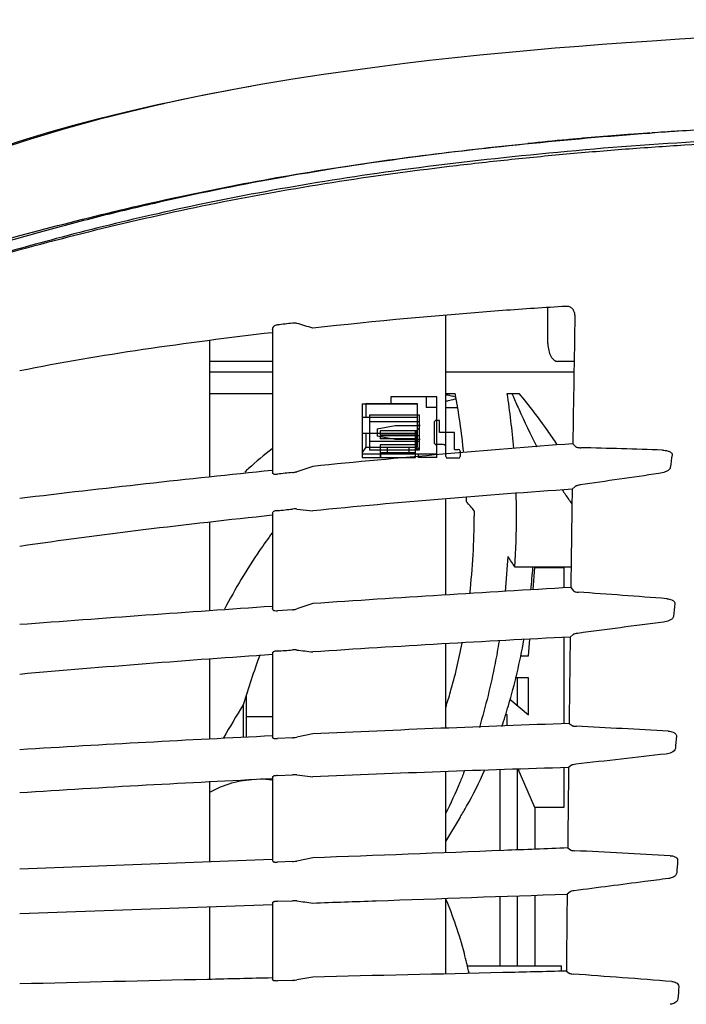
# Model space of a CAD drawing. Units: millimetres. Extents: x -53 to 1283, y -2404 to -478.
# Drawn here: x 312 to 350, y -928 to -872 of the extents above; entities that cross this region are included whole.
import ezdxf

# ---------------------------------------------------------------- set-up
doc = ezdxf.new("R2010")
doc.units = ezdxf.units.MM
doc.header["$LTSCALE"] = 65.395
doc.header["$PDMODE"] = 3
doc.header["$PDSIZE"] = 0.2
doc.layers.get('0').update_dxf_attribs({"linetype": 'CONTINUOUS'})
doc.layers.get('Defpoints').update_dxf_attribs({"linetype": 'CONTINUOUS'})
doc.layers.add('7_ALL_FEATURES', color=7, linetype='CONTINUOUS')
doc.styles.get("Standard").update_dxf_attribs({"font": 'txt', "width": 0.8})
doc.dimstyles.get("Standard").update_dxf_attribs({"dimtxt": 2.5, "dimasz": 3, "dimexe": 1, "dimexo": 0.5, "dimtad": 1, "dimdsep": 46, "dimtxsty": 'STANDARD', "dimcen": 0.09, "dimadec": 0, "dimazin": 0, "dimtol": 1, "dimtp": 0.01, "dimtm": 0.01, "dimtfac": 1, "dimtofl": 0, "dimtmove": 0, "dimatfit": 3, "dimfxl": 1, "dimtolj": 1, "dimarcsym": 0})

# ---------------------------------------------------------------- blocks, each defined once
blk = doc.blocks.new('*D22')
at = {"color": 0, "lineweight": -2}
for p, q in [((292.191, -884.004), (292.191, -828.723)), ((588.53, -881.949), (588.53, -828.723)), ((295.191, -833.723), (424.402, -833.723)), ((585.53, -833.723), (456.319, -833.723))]:
    blk.add_line(p, q, dxfattribs=at)
at = {"color": 0}
for points in [[(295.191, -833.223), (295.191, -834.223), (292.191, -833.723)], [(585.53, -834.223), (585.53, -833.223), (588.53, -833.723)]]:
    blk.add_solid(points, dxfattribs=at)
at = {"layer": 'Defpoints', "color": 0}
for p in [(292.191, -833.723), (588.53, -886.949), (292.191, -889.004)]:
    blk.add_point(p, dxfattribs=at)
at = {"color": 0, "insert": (440.36, -833.723), "char_height": 10, "attachment_point": 5}
blk.add_mtext('\\A1;{\\A1;296.0}', dxfattribs=at)

msp = doc.modelspace()

# ---------------------------------------------------------------- linework, layer by layer
at = {"color": 7, "linetype": 'Continuous'}
for p, q in [((350.903, -873.457), (349.315, -873.552)), ((343.645, -873.951), (342.319, -874.059)), ((344.956, -873.85), (343.645, -873.951)), ((346.315, -873.751), (344.956, -873.85)), ((347.769, -873.651), (346.315, -873.751)), ((349.315, -873.552), (347.769, -873.651)), ((338.089, -874.45), (336.673, -874.598)), ((339.519, -874.309), (338.089, -874.45)), ((340.94, -874.178), (339.519, -874.309)), ((342.319, -874.059), (340.94, -874.178)), ((332.463, -875.096), (330.939, -875.301)), ((333.865, -874.92), (332.463, -875.096)), ((335.262, -874.755), (333.865, -874.92)), ((336.673, -874.598), (335.262, -874.755)), ((329.296, -875.537), (327.566, -875.804)), ((330.939, -875.301), (329.296, -875.537)), ((325.777, -876.104), (323.95, -876.436)), ((325.09, -876.227), (324.863, -876.268)), ((325.356, -876.18), (325.09, -876.227)), ((327.566, -875.804), (325.777, -876.104)), ((322.567, -876.699), (321.949, -876.823)), ((323.95, -876.436), (322.11, -876.798)), ((323.149, -876.586), (322.567, -876.699)), ((323.683, -876.484), (323.149, -876.586)), ((324.158, -876.396), (323.683, -876.484)), ((324.559, -876.323), (324.158, -876.396)), ((324.863, -876.268), (324.559, -876.323)), ((319.783, -877.283), (318.124, -877.666)), ((320.284, -877.189), (318.479, -877.608)), ((320.315, -877.166), (319.783, -877.283)), ((319.982, -877.239), (320.315, -877.166)), ((320.617, -877.101), (319.984, -877.239)), ((322.11, -876.798), (320.284, -877.189)), ((321.298, -876.957), (320.617, -877.101)), ((321.949, -876.823), (321.298, -876.957)), ((318.124, -877.666), (316.588, -878.047)), ((318.479, -877.608), (316.636, -878.071)), ((315.162, -878.425), (313.835, -878.8)), ((316.636, -878.071), (314.748, -878.588)), ((316.588, -878.047), (315.162, -878.425)), ((313.835, -878.8), (312.596, -879.171)), ((314.748, -878.588), (312.816, -879.164)), ((347.641, -878.828), (347.763, -878.819)), ((312.816, -879.164), (310.839, -879.808)), ((312.596, -879.171), (311.439, -879.537)), ((340.436, -879.451), (340.787, -879.415)), ((341.912, -890.673), (341.912, -888.653)), ((336.144, -889.081), (336.144, -896.885)), ((326.417, -889.873), (326.457, -889.74)), ((326.417, -889.873), (326.417, -897.914)), ((322.898, -898.173), (322.898, -890.493)), ((326.417, -891.673), (322.898, -891.673)), ((343.385, -891.673), (342.471, -891.673)), ((343.312, -896.304), (343.467, -896.468)), ((326.416, -897.805), (326.405, -897.806)), ((326.457, -897.985), (326.417, -897.914)), ((343.436, -898.712), (343.275, -898.869)), ((336.144, -899.404), (336.144, -904.814)), ((327.788, -899.978), (328.685, -900.08)), ((326.416, -900.312), (326.427, -900.311)), ((326.417, -900.212), (326.457, -900.139)), ((326.417, -900.212), (326.417, -905.576)), ((322.898, -905.7), (322.898, -900.696)), ((343.199, -904.39), (343.359, -904.582)), ((326.457, -905.658), (326.417, -905.576)), ((327.549, -905.642), (326.712, -905.699)), ((343.329, -907.042), (343.163, -907.183)), ((336.144, -907.557), (336.144, -912.305)), ((326.417, -908.082), (326.457, -908.02)), ((326.417, -908.082), (326.417, -912.811)), ((322.898, -912.917), (322.898, -908.417)), ((343.103, -912.042), (343.268, -912.158)), ((328.685, -912.631), (327.788, -912.813)), ((326.457, -912.859), (326.417, -912.811)), ((327.549, -912.841), (326.712, -912.881)), ((343.242, -914.393), (343.073, -914.522)), ((326.712, -914.97), (327.549, -914.932)), ((327.788, -914.939), (328.685, -915.05)), ((336.144, -914.749), (336.144, -919.313)), ((322.898, -919.826), (322.898, -915.329)), ((326.417, -915.076), (326.457, -915.02)), ((326.417, -915.076), (326.417, -919.764)), ((343.022, -919.041), (343.189, -919.157)), ((326.413, -919.691), (312.211, -920.234)), ((326.457, -919.812), (326.417, -919.764)), ((327.549, -919.805), (326.712, -919.837)), ((328.685, -919.604), (327.788, -919.78)), ((343.163, -921.507), (342.993, -921.639)), ((326.417, -922.145), (326.457, -922.09)), ((326.417, -922.145), (326.417, -926.43)), ((326.712, -922.044), (327.549, -922.014)), ((336.144, -921.877), (336.144, -926.132)), ((312.211, -922.736), (326.419, -922.223)), ((322.898, -926.437), (322.898, -922.35)), ((342.947, -925.973), (343.115, -926.092)), ((326.457, -926.48), (326.417, -926.43)), ((327.549, -926.49), (326.712, -926.509)), ((328.685, -926.304), (327.788, -926.468))]:
    msp.add_line(p, q, dxfattribs=at)
for centre, radius, start, end in [((361.798, -1082.886), 204.549, 94.50146, 95.02885), ((361.184, -1075.267), 196.905, 94.23932, 94.49721), ((361.023, -1073.095), 194.728, 93.94051, 94.2394), ((361.187, -1075.567), 197.205, 93.71214, 93.90322), ((362.246, -1091.936), 213.609, 93.48504, 93.7113), ((364.472, -1128.924), 250.663, 93.06688, 93.479), ((366.194, -1131.657), 253.518, 95.25306, 95.75162), ((363.701, -1104.642), 226.388, 95.02579, 95.25066), ((362.57, -1187.891), 300.417, 96.69443, 96.85522), ((301.247, -980.482), 94.74, 73.16515, 73.7309), ((388.709, -1502.928), 608.32, 94.279767, 95.662743), ((337.047, -1200.973), 304.517, 87.87302, 88.73716), ((475.256, -914.79), 127.621, 171.9527, 172.28119), ((408.744, -1701.972), 808.371, 95.84616, 96.858399), ((433.395, -1502.756), 610.751, 98.023361, 98.442968), ((373.259, -1348.69), 450.819, 93.81362, 95.67438), ((423.79, -2308.068), 1405.99, 93.285994, 93.878626), ((313.537, -1344.31), 440.682, 85.43645, 86.08522), ((481.271, -3146.459), 2246.349, 93.953114, 94.31615), ((555.855, -927.863), 208.033, 173.77157, 173.97164), ((506.301, -2127.986), 1231.809, 97.364363, 97.590525), ((385.577, -1771.415), 865.272, 92.809697, 93.769978), ((373.715, -1604.867), 698.303, 93.883333, 95.05289), ((383.199, -2071.462), 1160.113, 91.980675, 92.693342), ((312.471, -1544.578), 633.139, 86.722174, 87.189781), ((386.494, -2140.918), 1229.647, 92.800626, 93.463325), ((646.476, -939.422), 298.531, 174.87593, 175.00907), ((474.286, -2049.551), 1142.728, 96.316264, 96.572788), ((368.73, -1810.11), 895.955, 91.640995, 92.561757), ((365.272, -1740.705), 826.464, 92.694481, 93.681041), ((248.871, -2780.87), 1864.071, 86.927695, 87.092682), ((181.794, -3098.154), 2178.017, 85.600506, 85.746642)]:
    msp.add_arc(centre, radius, start, end, dxfattribs=at)
for points, knots in [([(298.292, -889.576), (298.765, -889.31), (299.867, -888.753), (301.793, -887.959), (304.172, -887.126), (306.932, -886.254), (309.957, -885.345), (313.149, -884.436), (316.444, -883.561), (320.941, -882.472), (326.657, -881.302), (333.603, -880.219), (340.606, -879.405), (345.294, -878.992), (347.641, -878.83)], [0, 0, 0, 0, 0.032078, 0.072909, 0.123063, 0.181034, 0.243966, 0.309786, 0.3772, 0.445467, 0.583295, 0.721917, 0.860882, 1, 1, 1, 1]), ([(298.284, -889.186), (299.305, -888.678), (301.05, -887.978), (303.611, -887.111), (305.959, -886.384), (308.51, -885.633), (312.138, -884.606), (316.837, -883.372), (322.613, -882.068), (330.475, -880.617), (336.443, -879.858), (340.436, -879.451)], [0, 0, 0, 0, 0.078791, 0.129608, 0.186901, 0.248693, 0.313393, 0.447537, 0.584482, 0.722573, 1, 1, 1, 1]), ([(356.246, -879.198), (354.029, -879.283), (350.704, -879.433), (346.277, -879.734), (342.962, -880.012), (339.652, -880.337), (335.251, -880.83), (329.776, -881.579), (323.274, -882.733), (316.903, -884.151), (311.737, -885.513), (307.775, -886.641), (305.873, -887.209), (304.953, -887.494)], [0, 0, 0, 0, 0.127713, 0.191552, 0.255372, 0.319166, 0.382923, 0.510255, 0.637129, 0.762908, 0.88578, 0.944579, 1, 1, 1, 1]), ([(356.291, -879.041), (353.571, -879.145), (348.1, -879.403), (340.101, -880.104), (332.585, -881.012), (325.811, -882.117), (319.797, -883.363), (314.475, -884.684), (309.866, -885.977), (307.037, -886.833), (305.751, -887.243)], [0, 0, 0, 0, 0.158973, 0.319801, 0.468797, 0.601004, 0.720492, 0.827372, 0.921212, 1, 1, 1, 1]), ([(342.937, -888.577), (341.744, -888.648), (336.986, -888.967), (332.237, -889.413), (328.685, -889.802)], [0, 0, 0, 0, 0.250529, 1, 1, 1, 1]), ([(343.427, -889.076), (343.428, -889.011), (343.408, -888.879), (343.304, -888.706), (343.136, -888.593), (343.002, -888.573), (342.937, -888.577)], [0, 0, 0, 0, 0.249964, 0.500291, 0.75011, 1, 1, 1, 1]), ([(327.788, -889.536), (327.771, -889.531), (327.693, -889.514), (327.611, -889.515), (327.549, -889.522)], [0, 0, 0, 0, 0.220834, 1, 1, 1, 1]), ([(326.416, -890.059), (323.99, -890.343), (319.239, -890.954), (314.511, -891.74), (312.211, -892.212)], [0, 0, 0, 0, 0.509892, 1, 1, 1, 1]), ([(326.712, -889.621), (326.652, -889.628), (326.571, -889.647), (326.487, -889.695), (326.462, -889.725), (326.457, -889.74)], [0, 0, 0, 0, 0.620206, 0.841858, 1, 1, 1, 1]), ([(341.912, -890.673), (341.912, -890.801), (341.938, -891.046), (342.036, -891.327), (342.153, -891.503), (342.25, -891.598), (342.357, -891.659), (342.434, -891.673), (342.471, -891.673)], [0, 0, 0, 0, 0.309091, 0.587109, 0.707914, 0.815274, 0.911074, 1, 1, 1, 1]), ([(343.467, -896.468), (343.478, -896.479), (343.511, -896.497), (343.608, -896.523), (343.695, -896.529), (343.758, -896.53)], [0, 0, 0, 0, 0.148731, 0.368822, 1, 1, 1, 1]), ([(348.349, -896.666), (348.402, -896.668), (348.509, -896.677), (348.641, -896.703), (348.743, -896.74), (348.815, -896.778), (348.879, -896.836), (348.896, -896.896), (348.892, -896.925)], [0, 0, 0, 0, 0.245849, 0.491774, 0.615092, 0.739706, 0.866857, 1, 1, 1, 1]), ([(348.791, -897.649), (348.783, -897.713), (348.678, -897.814), (348.457, -897.921), (348.271, -897.966), (348.148, -897.983)], [0, 0, 0, 0, 0.256052, 0.506982, 1, 1, 1, 1]), ([(326.457, -897.985), (326.463, -897.994), (326.493, -898.008), (326.547, -898.016), (326.624, -898.018), (326.681, -898.014), (326.712, -898.011)], [0, 0, 0, 0, 0.123559, 0.340565, 0.644814, 1, 1, 1, 1]), ([(327.549, -897.927), (327.571, -897.925), (327.651, -897.915), (327.732, -897.898), (327.788, -897.879)], [0, 0, 0, 0, 0.267245, 1, 1, 1, 1]), ([(343.721, -898.624), (343.659, -898.633), (343.574, -898.649), (343.48, -898.683), (343.447, -898.701), (343.436, -898.712)], [0, 0, 0, 0, 0.627298, 0.849655, 1, 1, 1, 1]), ([(327.788, -899.978), (327.771, -899.976), (327.691, -899.971), (327.611, -899.974), (327.549, -899.98)], [0, 0, 0, 0, 0.219319, 1, 1, 1, 1]), ([(312.211, -902.059), (314.525, -901.726), (319.255, -901.103), (323.996, -900.565), (326.416, -900.312)], [0, 0, 0, 0, 0.489976, 1, 1, 1, 1]), ([(326.712, -900.065), (326.681, -900.069), (326.623, -900.077), (326.546, -900.093), (326.492, -900.112), (326.463, -900.129), (326.457, -900.139)], [0, 0, 0, 0, 0.349309, 0.650869, 0.87137, 1, 1, 1, 1]), ([(343.359, -904.582), (343.369, -904.593), (343.399, -904.612), (343.487, -904.643), (343.566, -904.652), (343.624, -904.656)], [0, 0, 0, 0, 0.15539, 0.375878, 1, 1, 1, 1]), ([(348.6, -905.025), (348.646, -905.029), (348.738, -905.041), (348.85, -905.073), (348.935, -905.114), (348.995, -905.155), (349.041, -905.215), (349.053, -905.267), (349.05, -905.293)], [0, 0, 0, 0, 0.242704, 0.486127, 0.6091, 0.734207, 0.864475, 1, 1, 1, 1]), ([(326.457, -905.658), (326.462, -905.669), (326.491, -905.685), (326.576, -905.704), (326.655, -905.703), (326.712, -905.699)], [0, 0, 0, 0, 0.129203, 0.3465, 1, 1, 1, 1]), ([(327.549, -905.642), (327.571, -905.641), (327.651, -905.633), (327.732, -905.618), (327.788, -905.599)], [0, 0, 0, 0, 0.267383, 1, 1, 1, 1]), ([(348.972, -906.015), (348.966, -906.074), (348.883, -906.175), (348.686, -906.282), (348.519, -906.324), (348.409, -906.338)], [0, 0, 0, 0, 0.260516, 0.511392, 1, 1, 1, 1]), ([(343.588, -906.971), (343.532, -906.978), (343.456, -906.991), (343.37, -907.018), (343.339, -907.033), (343.329, -907.042)], [0, 0, 0, 0, 0.630058, 0.851442, 1, 1, 1, 1]), ([(326.712, -907.962), (326.681, -907.964), (326.623, -907.969), (326.546, -907.982), (326.493, -907.997), (326.463, -908.01), (326.457, -908.02)], [0, 0, 0, 0, 0.353093, 0.657045, 0.87684, 1, 1, 1, 1]), ([(327.788, -907.909), (327.771, -907.907), (327.691, -907.9), (327.611, -907.901), (327.549, -907.905)], [0, 0, 0, 0, 0.219324, 1, 1, 1, 1]), ([(343.268, -912.158), (343.278, -912.165), (343.307, -912.175), (343.388, -912.193), (343.46, -912.198), (343.513, -912.201)], [0, 0, 0, 0, 0.144284, 0.36389, 1, 1, 1, 1]), ([(348.672, -912.475), (348.72, -912.478), (348.816, -912.49), (348.933, -912.523), (349.02, -912.568), (349.103, -912.626), (349.143, -912.707), (349.138, -912.759)], [0, 0, 0, 0, 0.242537, 0.486223, 0.609764, 0.735925, 1, 1, 1, 1]), ([(326.457, -912.859), (326.464, -912.867), (326.494, -912.874), (326.547, -912.882), (326.624, -912.884), (326.681, -912.882), (326.712, -912.881)], [0, 0, 0, 0, 0.115561, 0.334041, 0.64141, 1, 1, 1, 1]), ([(327.549, -912.841), (327.571, -912.84), (327.651, -912.835), (327.73, -912.825), (327.788, -912.813)], [0, 0, 0, 0, 0.267742, 1, 1, 1, 1]), ([(349.077, -913.45), (349.068, -913.555), (348.91, -913.672), (348.719, -913.735), (348.617, -913.754), (348.567, -913.76)], [0, 0, 0, 0, 0.507316, 0.755215, 1, 1, 1, 1]), ([(343.483, -914.334), (343.431, -914.34), (343.36, -914.35), (343.28, -914.373), (343.252, -914.385), (343.242, -914.393)], [0, 0, 0, 0, 0.631382, 0.852113, 1, 1, 1, 1]), ([(326.712, -914.97), (326.681, -914.972), (326.624, -914.976), (326.547, -914.986), (326.493, -915), (326.463, -915.011), (326.457, -915.02)], [0, 0, 0, 0, 0.354956, 0.660076, 0.87957, 1, 1, 1, 1]), ([(327.788, -914.939), (327.771, -914.936), (327.691, -914.929), (327.611, -914.929), (327.549, -914.932)], [0, 0, 0, 0, 0.219346, 1, 1, 1, 1]), ([(343.022, -919.041), (341.824, -919.089), (337.045, -919.279), (332.266, -919.465), (328.685, -919.604)], [0, 0, 0, 0, 0.250537, 1, 1, 1, 1]), ([(343.189, -919.157), (343.198, -919.163), (343.225, -919.173), (343.301, -919.19), (343.368, -919.195), (343.418, -919.197)], [0, 0, 0, 0, 0.145621, 0.365099, 1, 1, 1, 1]), ([(326.457, -919.812), (326.464, -919.82), (326.494, -919.828), (326.547, -919.836), (326.624, -919.839), (326.681, -919.838), (326.712, -919.837)], [0, 0, 0, 0, 0.116034, 0.334578, 0.641725, 1, 1, 1, 1]), ([(327.549, -919.805), (327.571, -919.804), (327.651, -919.8), (327.73, -919.791), (327.788, -919.78)], [0, 0, 0, 0, 0.26778, 1, 1, 1, 1]), ([(348.778, -919.477), (348.823, -919.48), (348.912, -919.491), (349.042, -919.533), (349.166, -919.607), (349.21, -919.707), (349.206, -919.758)], [0, 0, 0, 0, 0.239874, 0.481491, 0.729942, 1, 1, 1, 1]), ([(349.154, -920.449), (349.15, -920.502), (349.098, -920.588), (348.996, -920.664), (348.864, -920.728), (348.758, -920.753), (348.688, -920.763)], [0, 0, 0, 0, 0.268852, 0.457861, 0.641397, 1, 1, 1, 1]), ([(348.688, -920.763), (348.245, -920.82), (346.479, -921.049), (344.713, -921.278), (343.389, -921.449)], [0, 0, 0, 0, 0.250368, 1, 1, 1, 1]), ([(328.685, -922.142), (329.874, -922.099), (334.643, -921.93), (339.412, -921.762), (342.993, -921.639)], [0, 0, 0, 0, 0.249267, 1, 1, 1, 1]), ([(343.389, -921.449), (343.34, -921.455), (343.274, -921.465), (343.199, -921.488), (343.172, -921.5), (343.163, -921.507)], [0, 0, 0, 0, 0.629619, 0.850393, 1, 1, 1, 1]), ([(326.712, -922.044), (326.681, -922.045), (326.624, -922.048), (326.547, -922.058), (326.493, -922.07), (326.463, -922.081), (326.457, -922.09)], [0, 0, 0, 0, 0.355454, 0.660866, 0.880186, 1, 1, 1, 1]), ([(327.788, -922.023), (327.771, -922.021), (327.691, -922.013), (327.611, -922.012), (327.549, -922.014)], [0, 0, 0, 0, 0.219387, 1, 1, 1, 1]), ([(342.947, -925.973), (341.756, -926.001), (337.002, -926.113), (332.248, -926.222), (328.685, -926.304)], [0, 0, 0, 0, 0.250535, 1, 1, 1, 1]), ([(326.414, -926.356), (325.2, -926.384), (320.466, -926.493), (315.732, -926.604), (312.211, -926.692)], [0, 0, 0, 0, 0.256422, 1, 1, 1, 1]), ([(326.457, -926.48), (326.464, -926.488), (326.494, -926.496), (326.547, -926.505), (326.624, -926.509), (326.681, -926.51), (326.712, -926.509)], [0, 0, 0, 0, 0.116778, 0.335438, 0.64224, 1, 1, 1, 1]), ([(327.549, -926.49), (327.571, -926.489), (327.65, -926.486), (327.73, -926.478), (327.788, -926.468)], [0, 0, 0, 0, 0.267839, 1, 1, 1, 1]), ([(343.115, -926.092), (343.124, -926.098), (343.15, -926.109), (343.221, -926.126), (343.284, -926.132), (343.331, -926.136)], [0, 0, 0, 0, 0.147671, 0.367354, 1, 1, 1, 1]), ([(348.87, -926.555), (348.913, -926.558), (348.998, -926.571), (349.12, -926.617), (349.235, -926.697), (349.272, -926.794), (349.269, -926.843)], [0, 0, 0, 0, 0.237601, 0.477922, 0.727176, 1, 1, 1, 1]), ([(349.224, -927.533), (349.22, -927.584), (349.17, -927.679), (349.052, -927.763), (348.924, -927.815), (348.835, -927.833), (348.791, -927.838)], [0, 0, 0, 0, 0.271504, 0.522146, 0.763441, 1, 1, 1, 1])]:
    msp.add_open_spline(points, degree=3, knots=knots, dxfattribs=at)
for points in [[(343.427, -889.076), (343.387, -891.486), (343.348, -893.895), (343.312, -896.304)], [(328.685, -897.577), (328.386, -897.677), (328.087, -897.778), (327.788, -897.879)], [(327.549, -897.927), (327.27, -897.955), (326.991, -897.983), (326.712, -898.011)], [(343.275, -898.869), (343.249, -900.709), (343.223, -902.55), (343.199, -904.39)], [(326.712, -900.065), (326.991, -900.037), (327.27, -900.008), (327.549, -899.98)], [(328.685, -905.299), (328.386, -905.398), (328.087, -905.499), (327.788, -905.599)], [(343.163, -907.183), (343.142, -908.802), (343.122, -910.422), (343.103, -912.042)], [(326.712, -907.962), (326.991, -907.943), (327.27, -907.924), (327.549, -907.905)], [(327.788, -907.909), (328.087, -907.944), (328.386, -907.98), (328.685, -908.015)], [(343.073, -914.522), (343.056, -916.029), (343.038, -917.535), (343.022, -919.041)], [(349.206, -919.758), (349.188, -919.988), (349.171, -920.218), (349.154, -920.449)], [(342.993, -921.639), (342.977, -923.083), (342.962, -924.528), (342.947, -925.973)], [(327.788, -922.023), (328.087, -922.063), (328.386, -922.102), (328.685, -922.142)], [(349.269, -926.843), (349.254, -927.073), (349.239, -927.303), (349.224, -927.533)]]:
    msp.add_open_spline(points, degree=3, dxfattribs=at)
at = {"layer": '7_ALL_FEATURES', "color": 7, "linetype": 'Continuous'}
for p, q in [((326.417, -892.273), (322.898, -892.273)), ((343.375, -892.273), (336.144, -892.273)), ((322.898, -893.473), (326.417, -893.473)), ((336.144, -893.473), (336.692, -893.473)), ((336.144, -893.534), (336.167, -893.536)), ((336.745, -893.784), (336.73, -893.788)), ((339.62, -893.473), (340.295, -893.473)), ((339.88, -893.473), (339.95, -893.632)), ((331.674, -894.063), (333.074, -894.058)), ((333.074, -894.063), (331.674, -894.063)), ((333.074, -894.058), (334.574, -894.053)), ((334.574, -894.053), (333.074, -894.053)), ((333.074, -894.058), (333.074, -894.063)), ((336.144, -894.273), (336.824, -894.273)), ((334.574, -895.273), (334.574, -895.283)), ((334.574, -895.278), (334.726, -895.273)), ((334.726, -895.273), (334.574, -895.273)), ((334.714, -895.283), (334.574, -895.278)), ((334.714, -895.283), (334.574, -895.283)), ((334.574, -896.063), (334.574, -896.073)), ((334.714, -896.063), (334.574, -896.063)), ((334.726, -896.073), (334.574, -896.073)), ((343.214, -903.241), (340.056, -903.241)), ((341.088, -904.513), (341.177, -903.273)), ((341.177, -903.273), (342.799, -903.273)), ((342.799, -903.273), (342.799, -904.413)), ((342.799, -907.201), (342.799, -912.053)), ((340.821, -908.227), (340.887, -907.298)), ((340.371, -908.227), (340.821, -908.227)), ((340.821, -909.478), (340.062, -909.478)), ((340.174, -909.478), (340.174, -911.011)), ((340.821, -911.559), (340.821, -909.478)), ((324.949, -910.497), (324.949, -912.812)), ((324.774, -910.998), (324.774, -912.821)), ((339.767, -910.667), (340.821, -911.559)), ((326.417, -911.673), (324.949, -911.673)), ((339.62, -911.559), (339.517, -911.559)), ((339.62, -912.168), (339.62, -911.559)), ((339.199, -914.642), (339.199, -919.193)), ((340.174, -914.61), (340.174, -919.154)), ((341.177, -916.773), (340.238, -914.608)), ((342.799, -914.53), (342.799, -916.773)), ((326.043, -915.173), (326.417, -915.173)), ((341.174, -916.773), (341.174, -919.115)), ((342.799, -916.773), (341.177, -916.773)), ((336.974, -917.315), (336.144, -918.671)), ((339.199, -921.77), (339.199, -925.673)), ((340.174, -921.736), (340.174, -925.673)), ((341.174, -921.702), (341.174, -925.673)), ((337.356, -925.673), (342.674, -925.673)), ((342.674, -925.973), (342.674, -925.673))]:
    msp.add_line(p, q, dxfattribs=at)
at = {"layer": '7_ALL_FEATURES', "color": 6, "linetype": 'Continuous'}
for p, q in [((333.074, -893.673), (333.074, -894.058)), ((335.674, -893.673), (333.074, -893.673)), ((335.074, -893.673), (335.074, -894.273)), ((335.674, -897.073), (335.674, -893.673)), ((331.474, -894.063), (331.474, -897.073)), ((331.474, -894.063), (331.674, -894.063)), ((331.674, -894.063), (331.674, -894.823)), ((334.574, -895.273), (334.574, -894.053)), ((335.674, -894.273), (335.074, -894.273)), ((334.574, -894.823), (331.474, -894.823)), ((331.874, -894.673), (331.874, -896.673)), ((331.874, -894.673), (334.674, -894.673)), ((334.674, -894.673), (334.674, -896.673)), ((335.524, -895.073), (335.674, -894.923)), ((335.824, -894.993), (335.604, -894.993)), ((335.824, -895.673), (335.824, -894.993)), ((334.674, -895.073), (331.874, -895.073)), ((332.304, -895.463), (333.324, -895.283)), ((332.304, -895.463), (332.304, -895.883)), ((332.474, -895.573), (332.474, -896.033)), ((334.524, -895.573), (332.474, -895.573)), ((333.324, -895.283), (334.574, -895.283)), ((334.474, -897.073), (334.474, -895.573)), ((334.524, -895.573), (334.674, -895.423)), ((334.524, -895.573), (334.524, -896.673)), ((334.574, -896.063), (334.574, -895.283)), ((334.726, -895.273), (334.714, -895.283)), ((335.524, -895.073), (335.524, -896.273)), ((334.574, -895.723), (331.474, -895.723)), ((331.674, -895.723), (331.674, -896.493)), ((334.674, -896.173), (331.874, -896.173)), ((333.324, -896.063), (332.304, -895.883)), ((334.474, -895.823), (332.474, -895.823)), ((332.474, -895.833), (334.674, -895.833)), ((334.474, -896.033), (332.474, -896.033)), ((334.574, -896.063), (333.324, -896.063)), ((334.574, -896.493), (334.574, -896.073)), ((336.664, -895.673), (335.824, -895.673)), ((336.664, -896.623), (336.664, -895.673)), ((331.674, -896.493), (331.474, -896.793)), ((331.674, -896.493), (334.574, -896.493)), ((334.674, -896.673), (331.874, -896.673)), ((332.474, -896.373), (332.474, -897.073)), ((334.474, -896.373), (332.474, -896.373)), ((334.474, -896.523), (332.474, -896.523)), ((332.874, -896.493), (332.874, -896.873)), ((334.094, -896.493), (334.094, -896.873)), ((334.674, -896.523), (334.524, -896.673)), ((335.674, -896.423), (335.524, -896.273)), ((336.024, -896.353), (335.604, -896.353)), ((336.174, -897.023), (336.174, -896.503)), ((336.664, -896.623), (336.874, -896.623)), ((336.974, -896.723), (336.974, -897.023)), ((331.474, -896.873), (335.674, -896.873)), ((331.474, -897.073), (334.474, -897.073)), ((334.474, -896.823), (332.474, -896.823)), ((332.524, -897.073), (332.524, -896.873)), ((334.624, -896.873), (334.624, -897.073)), ((335.674, -897.073), (334.624, -897.073)), ((336.874, -897.123), (336.274, -897.123))]:
    msp.add_line(p, q, dxfattribs=at)
at = {"layer": '7_ALL_FEATURES', "color": 7, "linetype": 'Continuous'}
for centre, radius, start, end in [((339.648, -906.498), 13.041, 104.8598, 105.6086), ((339.611, -906.356), 12.894, 103.2477, 104.8613), ((335.261, -897.802), 4.37, 71.1833, 72.5704), ((339.585, -906.248), 12.783, 102.907, 103.2457), ((302.179, -900.189), 35.161, 5.5425, 11.0116), ((296.075, -900.2), 44.062, 4.7373, 8.7815), ((338.69, -912.625), 20.197, 127.4354, 132.3798), ((339.55, -913.582), 21.484, 132.3554, 133.1019), ((355.779, -889.976), 15.82, 214.4017, 215.5387), ((300.098, -900.375), 37.251, 1.2333, 1.645), ((293.865, -900.377), 46.28, 360, 1.5925), ((319.969, -915.579), 28.202, 34.3084, 35.5778), ((317.809, -916.703), 25.979, 39.8016, 41.2531), ((299.682, -900.398), 38.086, 353.4526, 0.0306), ((294.012, -900.38), 46.133, 356.4439, 0.0033), ((295.546, -900.414), 44.178, 354.5346, 357.1097), ((312.29, -920.75), 32.825, 32.2344, 33.4816), ((301.405, -900.437), 39.761, 354.0967, 355.9459), ((381.237, -928.301), 59.055, 160.079, 162.96252), ((383.219, -947.024), 68.656, 148.35026, 150.15347), ((325.659, -920.565), 5.393, 82.1994, 88.9422), ((325.65, -920.637), 5.465, 81.9088, 82.2096)]:
    msp.add_arc(centre, radius, start, end, dxfattribs=at)
at = {"layer": '7_ALL_FEATURES', "color": 6, "linetype": 'Continuous'}
for centre, radius, start, end in [((336.024, -896.503), 0.15, 0, 90), ((336.874, -896.723), 0.1, 0, 90), ((336.274, -897.023), 0.1, 180, 270), ((336.874, -897.023), 0.1, 270, 0)]:
    msp.add_arc(centre, radius, start, end, dxfattribs=at)
at = {"layer": '7_ALL_FEATURES', "color": 7, "linetype": 'Continuous'}
for points, knots in [([(336.167, -893.536), (336.149, -893.535), (336.248, -893.547), (336.289, -893.558), (336.351, -893.571), (336.382, -893.579)], [0, 0, 0, 0, 0.25124, 0.564955, 1, 1, 1, 1]), ([(336.382, -893.579), (336.396, -893.583), (336.459, -893.599), (336.522, -893.618), (336.57, -893.633)], [0, 0, 0, 0, 0.221392, 1, 1, 1, 1]), ([(339.95, -893.632), (340.056, -893.872), (340.482, -894.827), (340.93, -895.774), (341.289, -896.471)], [0, 0, 0, 0, 0.25062, 1, 1, 1, 1]), ([(342.419, -896.327), (342.25, -896.075), (341.578, -895.097), (340.858, -894.153), (340.295, -893.473)], [0, 0, 0, 0, 0.255708, 1, 1, 1, 1]), ([(326.411, -901.313), (326.168, -901.64), (325.193, -903.017), (324.329, -904.471), (323.73, -905.602)], [0, 0, 0, 0, 0.241468, 1, 1, 1, 1]), ([(336.167, -911.136), (336.26, -910.846), (336.621, -909.655), (336.91, -908.443), (337.09, -907.521)], [0, 0, 0, 0, 0.244821, 1, 1, 1, 1]), ([(339.165, -907.407), (339.097, -907.825), (338.805, -909.46), (338.411, -911.077), (338.056, -912.262)], [0, 0, 0, 0, 0.255084, 1, 1, 1, 1]), ([(339.318, -912.212), (339.45, -911.824), (339.956, -910.221), (340.338, -908.579), (340.561, -907.327)], [0, 0, 0, 0, 0.243778, 1, 1, 1, 1]), ([(337.202, -914.751), (337.122, -914.955), (336.802, -915.753), (336.446, -916.537), (336.161, -917.11)], [0, 0, 0, 0, 0.255081, 1, 1, 1, 1]), ([(336.974, -917.315), (337.1, -917.11), (337.602, -916.255), (338.047, -915.367), (338.354, -914.682)], [0, 0, 0, 0, 0.243168, 1, 1, 1, 1]), ([(322.896, -915.904), (323.293, -915.689), (324.115, -915.344), (324.996, -915.197), (325.428, -915.178)], [0, 0, 0, 0, 0.510781, 1, 1, 1, 1]), ([(337.479, -926.093), (337.398, -925.72), (337.055, -924.289), (336.587, -922.886), (336.158, -921.883)], [0, 0, 0, 0, 0.259115, 1, 1, 1, 1])]:
    msp.add_open_spline(points, degree=3, knots=knots, dxfattribs=at)
msp.add_open_spline([(337.768, -900.073), (337.768, -900.175), (337.768, -900.276), (337.768, -900.377)], degree=3, dxfattribs=at)

# ---------------------------------------------------------------- dimensions: what is measured, and where the dimension line sits
dim = msp.add_linear_dim(base=(292.191, -833.723), p1=(588.53, -886.949), p2=(292.191, -889.004), text='{\\A1;296.0}', dimstyle='STANDARD', override={"dimtxt": 10, "dimexe": 5, "dimexo": 5, "dimtad": 0, "dimdec": 1, "dimzin": 0, "dimcen": 10.701, "dimtol": 0, "dimtdec": 4, "dimtzin": 0})
dim.commit()
dim.dimension.update_dxf_attribs({"geometry": '*D22', "text_midpoint": (440.36, -833.723)})

doc.saveas('drawing.dxf')
